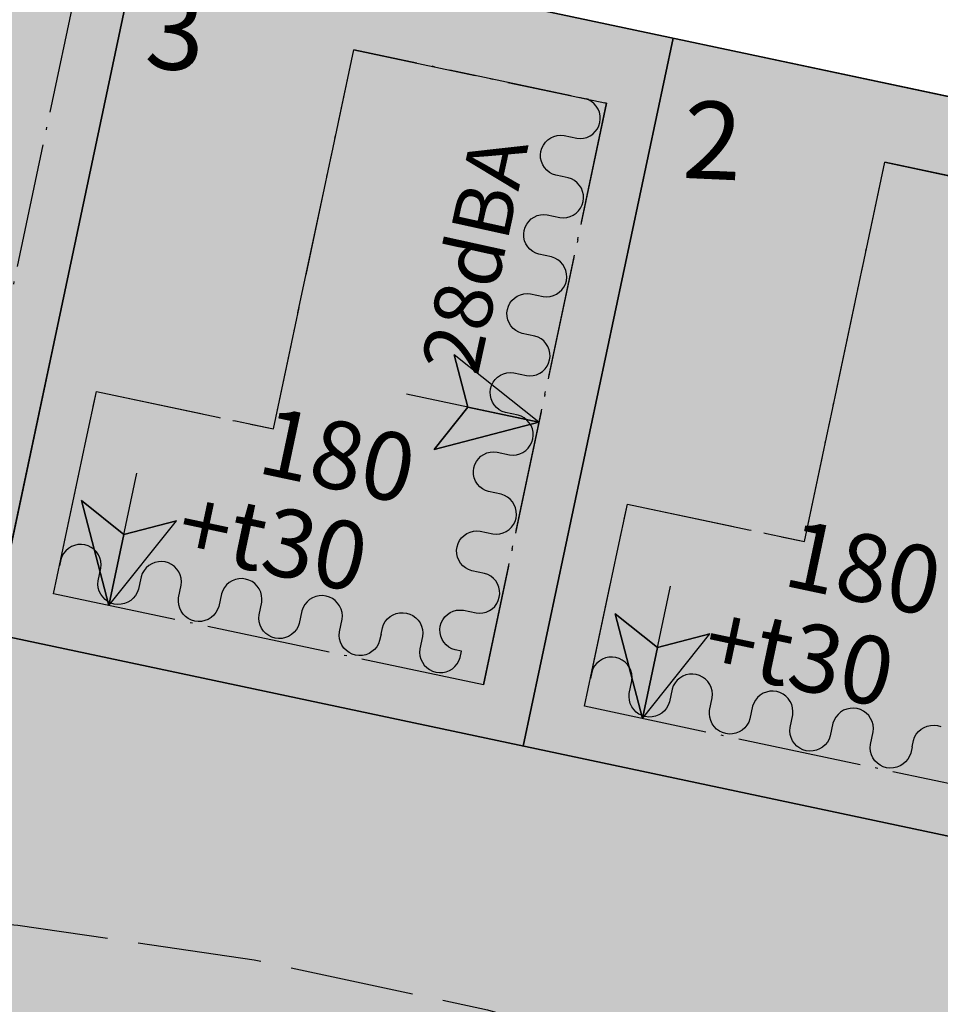
# Model space of a CAD drawing. Units: metres. Extents: x 24496918 to 24497453, y 6819590 to 6820284.
# Drawn here: x 24497353 to 24497388, y 6819646 to 6819685 of the extents above; entities that cross this region are included whole.
import ezdxf

# ---------------------------------------------------------------- set-up
doc = ezdxf.new("R2010")
doc.units = ezdxf.units.M
doc.linetypes.add('ACAD_ISO02W100', pattern=[15, 12, -3])
doc.linetypes.add('ACAD_ISO04W100', pattern=[30, 24, -3, 0, -3])
for name, color, linetype in [('01_AO_Asemakaavan käyttötarkoitusalue', 10, 'Continuous'), ('01_AO_Asemakaavan käyttötarkoitusalue_viiva', 10, 'Continuous'), ('01_VL_Asemakaavan käyttötarkoitusalue', 10, 'Continuous'), ('01_VL_Asemakaavan käyttötarkoitusalue_viiva', 10, 'Continuous'), ('02_ohjeellinen tontti_Kaavamääräysalue', 10, 'Continuous'), ('02_rakennusala_Kaavamääräysalue', 10, 'Continuous'), ('04_Korttelin raja_Kaavamääräysviiva', 10, 'Continuous'), ('04_viiteviiva_Kaavamääräysviiva', 10, 'Continuous'), ('05_Apuviiva_Asemakaavan viiteviiva', 10, 'Continuous'), ('05_Ohjeellisen alueenosan raja_Asemakaavan viiteviiva', 10, 'Continuous'), ('05_Rakennusalan raja_Asemakaavan viiteviiva', 10, 'Continuous'), ('05_Tontin raja_Asemakaavan viiteviiva', 10, 'Continuous'), ('12_Asemakaavan viiteteksti', 10, 'Continuous')]:
    doc.layers.add(name, color=color, linetype=linetype)
doc.styles.get("Standard").update_dxf_attribs({"font": 'arial.ttf'})
doc.linetypes.add('zm121', pattern='A,0.0001,[8,KARTTA.SHX,S=1,R=0,X=0,Y=0],3.9999,[9,KARTTA.SHX,S=1,R=0,X=0,Y=0],0.0001,[10,KARTTA.SHX,S=1,R=0,X=0,Y=0],1.9999,[9,KARTTA.SHX,S=1,R=0,X=0,Y=0],0.0001,[10,KARTTA.SHX,S=1,R=0,X=0,Y=0],3.9998,[11,KARTTA.SHX,S=1,R=0,X=0,Y=0],0.0001', length=10)

msp = doc.modelspace()

# ---------------------------------------------------------------- hatches: boundary and pattern name
at = {"layer": '01_AO_Asemakaavan käyttötarkoitusalue', "true_color": 0xd1bf91}
msp.add_hatch(color=43, dxfattribs=at).paths.add_polyline_path([(24497258.498, 6819680.529), (24497263.475, 6819704.008), (24497268.217, 6819707.091), (24497357.401, 6819688.189), (24497400.661, 6819679.019), (24497402.401, 6819678.651), (24497416.097, 6819675.748), (24497419.031, 6819675.126), (24497413.226, 6819647.734), (24497411.278, 6819648.147), (24497351.595, 6819660.797)], flags=16)
at = {"layer": '01_VL_Asemakaavan käyttötarkoitusalue', "true_color": 0x56aa1c}
msp.add_hatch(color=74, dxfattribs=at).paths.add_polyline_path([(24497211.349, 6819747.767), (24497248.079, 6819958.294), (24497249.703, 6819957.891), (24497251.32, 6819957.46), (24497252.93, 6819957.003), (24497239.998, 6819882.886), (24497241.605, 6819875.049), (24497239.962, 6819874.712), (24497245.583, 6819847.282), (24497249.502, 6819848.085), (24497251.108, 6819840.248), (24497247.19, 6819839.445), (24497252.811, 6819812.015), (24497333.142, 6819828.479), (24497339.165, 6819799.09), (24497242.635, 6819779.306), (24497223.281, 6819687.994), (24497250.672, 6819682.188), (24497250.672, 6819682.188), (24497258.498, 6819680.529), (24497351.595, 6819660.797), (24497411.278, 6819648.147), (24497413.226, 6819647.734), (24497394.678, 6819632.424), (24497373.707, 6819595.749), (24497363.104, 6819597.637), (24497353.363, 6819599.199), (24497331.911, 6819602.918), (24497268.138, 6819623.991), (24497239.821, 6819637.39), (24497243.444, 6819659.142), (24497197.296, 6819667.224), (24497208.054, 6819728.884)], flags=16)

# ---------------------------------------------------------------- linework, layer by layer
at = {"layer": '01_AO_Asemakaavan käyttötarkoitusalue_viiva', "color": 7, "linetype": 'Continuous', "lineweight": -3, "flags": 128}
msp.add_lwpolyline([(24497258.498, 6819680.529), (24497263.475, 6819704.008), (24497268.217, 6819707.091), (24497357.401, 6819688.189), (24497400.661, 6819679.019), (24497402.401, 6819678.651), (24497416.097, 6819675.748), (24497419.031, 6819675.126), (24497413.226, 6819647.734), (24497411.278, 6819648.147), (24497351.595, 6819660.797), (24497258.498, 6819680.529)], dxfattribs=at)
at = {"layer": '01_VL_Asemakaavan käyttötarkoitusalue_viiva', "color": 7, "linetype": 'zm121', "lineweight": -3, "flags": 128}
msp.add_lwpolyline([(24497211.349, 6819747.767), (24497208.054, 6819728.884), (24497197.296, 6819667.224), (24497243.444, 6819659.142), (24497239.821, 6819637.39), (24497268.138, 6819623.991), (24497331.911, 6819602.918), (24497353.363, 6819599.199), (24497363.104, 6819597.637), (24497373.707, 6819595.749), (24497394.678, 6819632.424), (24497413.226, 6819647.734), (24497411.278, 6819648.147), (24497351.595, 6819660.797), (24497258.498, 6819680.529), (24497250.672, 6819682.188), (24497250.672, 6819682.188), (24497223.281, 6819687.994), (24497242.635, 6819779.306), (24497339.165, 6819799.09), (24497333.142, 6819828.479), (24497252.811, 6819812.015), (24497247.19, 6819839.445), (24497251.108, 6819840.248), (24497249.502, 6819848.085), (24497245.583, 6819847.282), (24497239.962, 6819874.712), (24497241.605, 6819875.049), (24497239.998, 6819882.886), (24497252.93, 6819957.003), (24497251.32, 6819957.46), (24497249.703, 6819957.891), (24497248.079, 6819958.294), (24497211.349, 6819747.767)], dxfattribs=at)
at = {"layer": '02_ohjeellinen tontti_Kaavamääräysalue', "color": 7}
for points in [[(24497333.008, 6819664.737), (24497338.813, 6819692.128), (24497357.401, 6819688.189), (24497351.595, 6819660.797)], [(24497351.595, 6819660.797), (24497357.401, 6819688.189), (24497377.944, 6819683.834), (24497372.138, 6819656.443)], [(24497372.138, 6819656.443), (24497377.944, 6819683.834), (24497398.488, 6819679.48), (24497392.682, 6819652.089)]]:
    msp.add_lwpolyline(points, close=True, dxfattribs=at)
at = {"layer": '02_rakennusala_Kaavamääräysalue', "color": 7, "linetype": 'ACAD_ISO04W100', "lineweight": -3, "ltscale": 0.2}
for points in [[(24497335.379, 6819666.279), (24497337.038, 6819674.105), (24497341.929, 6819673.068), (24497345.039, 6819687.742), (24497354.822, 6819685.669), (24497350.053, 6819663.168)], [(24497353.966, 6819662.339), (24497355.625, 6819670.165), (24497362.473, 6819668.714), (24497365.583, 6819683.388), (24497375.366, 6819681.314), (24497370.597, 6819658.814)], [(24497374.51, 6819657.985), (24497376.168, 6819665.811), (24497383.016, 6819664.359), (24497386.126, 6819679.033), (24497395.909, 6819676.96), (24497391.14, 6819654.46)]]:
    msp.add_lwpolyline(points, close=True, dxfattribs=at)
at = {"layer": '04_Korttelin raja_Kaavamääräysviiva', "color": 7}
msp.add_lwpolyline([(24497258.498, 6819680.529), (24497351.595, 6819660.797), (24497411.278, 6819648.147), (24497413.226, 6819647.734), (24497419.031, 6819675.126), (24497416.097, 6819675.748), (24497402.401, 6819678.651), (24497400.661, 6819679.019), (24497357.401, 6819688.189), (24497268.217, 6819707.091)], dxfattribs=at)
at = {"layer": '04_viiteviiva_Kaavamääräysviiva', "color": 7}
for points in [[(24497369.749, 6819660.118), (24497369.504, 6819660.17), (24497369.379, 6819660.214), (24497369.262, 6819660.278), (24497369.159, 6819660.361), (24497369.071, 6819660.461), (24497369.001, 6819660.573), (24497368.951, 6819660.697), (24497368.922, 6819660.826), (24497368.916, 6819660.959), (24497368.932, 6819661.091), (24497368.971, 6819661.218), (24497369.03, 6819661.337), (24497369.109, 6819661.444), (24497369.205, 6819661.536), (24497369.314, 6819661.611), (24497369.435, 6819661.666), (24497369.564, 6819661.7), (24497369.696, 6819661.711), (24497369.828, 6819661.7), (24497370.317, 6819661.597), (24497370.45, 6819661.586), (24497370.582, 6819661.597), (24497370.711, 6819661.631), (24497370.831, 6819661.686), (24497370.941, 6819661.761), (24497371.037, 6819661.853), (24497371.116, 6819661.96), (24497371.175, 6819662.079), (24497371.213, 6819662.206), (24497371.23, 6819662.338), (24497371.224, 6819662.471), (24497371.195, 6819662.601), (24497371.145, 6819662.724), (24497371.075, 6819662.836), (24497370.987, 6819662.936), (24497370.884, 6819663.019), (24497370.767, 6819663.083), (24497370.642, 6819663.127), (24497370.397, 6819663.179), (24497370.153, 6819663.231), (24497370.027, 6819663.274), (24497369.911, 6819663.339), (24497369.807, 6819663.422), (24497369.719, 6819663.521), (24497369.649, 6819663.634), (24497369.599, 6819663.757), (24497369.571, 6819663.887), (24497369.565, 6819664.02), (24497369.581, 6819664.151), (24497369.62, 6819664.279), (24497369.679, 6819664.397), (24497369.758, 6819664.504), (24497369.853, 6819664.597), (24497369.963, 6819664.671), (24497370.084, 6819664.726), (24497370.212, 6819664.76), (24497370.345, 6819664.772), (24497370.477, 6819664.761), (24497370.966, 6819664.657), (24497371.099, 6819664.646), (24497371.231, 6819664.658), (24497371.359, 6819664.692), (24497371.48, 6819664.747), (24497371.59, 6819664.822), (24497371.686, 6819664.914), (24497371.764, 6819665.021), (24497371.824, 6819665.14), (24497371.862, 6819665.267), (24497371.879, 6819665.399), (24497371.872, 6819665.531), (24497371.844, 6819665.661), (24497371.794, 6819665.784), (24497371.724, 6819665.897), (24497371.636, 6819665.996), (24497371.532, 6819666.079), (24497371.416, 6819666.144), (24497371.291, 6819666.188), (24497371.046, 6819666.24), (24497370.801, 6819666.291), (24497370.676, 6819666.335), (24497370.56, 6819666.399), (24497370.456, 6819666.482), (24497370.368, 6819666.582), (24497370.298, 6819666.695), (24497370.248, 6819666.818), (24497370.22, 6819666.947), (24497370.213, 6819667.08), (24497370.23, 6819667.212), (24497370.268, 6819667.339), (24497370.328, 6819667.458), (24497370.406, 6819667.565), (24497370.502, 6819667.657), (24497370.612, 6819667.732), (24497370.733, 6819667.787), (24497370.861, 6819667.821), (24497370.993, 6819667.832), (24497371.126, 6819667.822), (24497371.615, 6819667.718), (24497371.747, 6819667.707), (24497371.88, 6819667.719), (24497372.008, 6819667.753), (24497372.129, 6819667.808), (24497372.239, 6819667.882), (24497372.334, 6819667.975), (24497372.413, 6819668.082), (24497372.472, 6819668.2), (24497372.511, 6819668.328), (24497372.527, 6819668.459), (24497372.521, 6819668.592), (24497372.493, 6819668.722), (24497372.443, 6819668.845), (24497372.373, 6819668.958), (24497372.285, 6819669.057), (24497372.181, 6819669.14), (24497372.065, 6819669.204), (24497371.939, 6819669.248), (24497371.695, 6819669.3), (24497371.45, 6819669.352), (24497371.325, 6819669.396), (24497371.208, 6819669.46), (24497371.105, 6819669.543), (24497371.017, 6819669.642), (24497370.947, 6819669.755), (24497370.897, 6819669.878), (24497370.868, 6819670.008), (24497370.862, 6819670.141), (24497370.879, 6819670.273), (24497370.917, 6819670.4), (24497370.976, 6819670.519), (24497371.055, 6819670.626), (24497371.151, 6819670.718), (24497371.261, 6819670.792), (24497371.381, 6819670.848), (24497371.51, 6819670.881), (24497371.642, 6819670.893), (24497371.775, 6819670.882), (24497372.264, 6819670.778), (24497372.396, 6819670.768), (24497372.528, 6819670.779), (24497372.657, 6819670.813), (24497372.778, 6819670.868), (24497372.887, 6819670.943), (24497372.983, 6819671.035), (24497373.062, 6819671.142), (24497373.121, 6819671.261), (24497373.16, 6819671.388), (24497373.176, 6819671.52), (24497373.17, 6819671.653), (24497373.141, 6819671.782), (24497373.091, 6819671.905), (24497373.021, 6819672.018), (24497372.933, 6819672.118), (24497372.83, 6819672.201), (24497372.713, 6819672.265), (24497372.588, 6819672.309), (24497372.343, 6819672.361), (24497372.099, 6819672.412), (24497371.973, 6819672.456), (24497371.857, 6819672.521), (24497371.754, 6819672.604), (24497371.665, 6819672.703), (24497371.595, 6819672.816), (24497371.545, 6819672.939), (24497371.517, 6819673.069), (24497371.511, 6819673.201), (24497371.527, 6819673.333), (24497371.566, 6819673.46), (24497371.625, 6819673.579), (24497371.704, 6819673.686), (24497371.799, 6819673.778), (24497371.909, 6819673.853), (24497372.03, 6819673.908), (24497372.159, 6819673.942), (24497372.291, 6819673.954), (24497372.423, 6819673.943), (24497372.912, 6819673.839), (24497373.045, 6819673.828), (24497373.177, 6819673.84), (24497373.305, 6819673.874), (24497373.426, 6819673.929), (24497373.536, 6819674.004), (24497373.632, 6819674.096), (24497373.71, 6819674.203), (24497373.77, 6819674.322), (24497373.808, 6819674.449), (24497373.825, 6819674.581), (24497373.819, 6819674.713), (24497373.79, 6819674.843), (24497373.74, 6819674.966), (24497373.67, 6819675.079), (24497373.582, 6819675.178), (24497373.478, 6819675.261), (24497373.362, 6819675.326), (24497373.237, 6819675.369), (24497372.992, 6819675.421), (24497372.747, 6819675.473), (24497372.622, 6819675.517), (24497372.506, 6819675.581), (24497372.402, 6819675.664), (24497372.314, 6819675.764), (24497372.244, 6819675.876), (24497372.194, 6819675.999), (24497372.166, 6819676.129), (24497372.16, 6819676.262), (24497372.176, 6819676.394), (24497372.214, 6819676.521), (24497372.274, 6819676.64), (24497372.353, 6819676.747), (24497372.448, 6819676.839), (24497372.558, 6819676.914), (24497372.679, 6819676.969), (24497372.807, 6819677.003), (24497372.94, 6819677.014), (24497373.072, 6819677.003), (24497373.561, 6819676.9), (24497373.693, 6819676.889), (24497373.826, 6819676.9), (24497373.954, 6819676.934), (24497374.075, 6819676.989), (24497374.185, 6819677.064), (24497374.28, 6819677.156), (24497374.359, 6819677.263), (24497374.418, 6819677.382), (24497374.457, 6819677.509), (24497374.473, 6819677.641), (24497374.467, 6819677.774), (24497374.439, 6819677.903), (24497374.389, 6819678.027), (24497374.319, 6819678.139), (24497374.231, 6819678.239), (24497374.127, 6819678.322), (24497374.011, 6819678.386), (24497373.885, 6819678.43), (24497373.641, 6819678.482), (24497373.396, 6819678.534), (24497373.271, 6819678.577), (24497373.155, 6819678.642), (24497373.051, 6819678.725), (24497372.963, 6819678.824), (24497372.893, 6819678.937), (24497372.843, 6819679.06), (24497372.814, 6819679.19), (24497372.808, 6819679.322), (24497372.825, 6819679.454), (24497372.863, 6819679.581), (24497372.923, 6819679.7), (24497373.001, 6819679.807), (24497373.097, 6819679.899), (24497373.207, 6819679.974), (24497373.327, 6819680.029), (24497373.456, 6819680.063), (24497373.588, 6819680.075), (24497373.721, 6819680.064), (24497374.21, 6819679.96), (24497374.342, 6819679.949), (24497374.474, 6819679.961), (24497374.603, 6819679.995), (24497374.724, 6819680.05), (24497374.833, 6819680.125), (24497374.929, 6819680.217), (24497375.008, 6819680.324), (24497375.067, 6819680.443), (24497375.106, 6819680.57), (24497375.122, 6819680.702), (24497375.116, 6819680.834), (24497375.087, 6819680.964), (24497375.038, 6819681.087), (24497374.967, 6819681.2), (24497374.879, 6819681.299), (24497374.776, 6819681.382), (24497374.66, 6819681.447), (24497374.534, 6819681.49), (24497374.29, 6819681.542)], [(24497366.638, 6819660.778), (24497366.586, 6819660.533), (24497366.54, 6819660.408), (24497366.474, 6819660.292), (24497366.389, 6819660.188), (24497366.288, 6819660.1), (24497366.174, 6819660.031), (24497366.05, 6819659.981), (24497365.919, 6819659.953), (24497365.785, 6819659.948), (24497365.653, 6819659.964), (24497365.525, 6819660.003), (24497365.405, 6819660.062), (24497365.297, 6819660.141), (24497365.203, 6819660.237), (24497365.127, 6819660.346), (24497365.071, 6819660.468), (24497365.035, 6819660.596), (24497365.022, 6819660.729), (24497365.03, 6819660.863), (24497365.134, 6819661.352), (24497365.143, 6819661.485), (24497365.129, 6819661.618), (24497365.094, 6819661.747), (24497365.037, 6819661.868), (24497364.961, 6819661.978), (24497364.868, 6819662.074), (24497364.76, 6819662.152), (24497364.64, 6819662.212), (24497364.512, 6819662.25), (24497364.379, 6819662.267), (24497364.246, 6819662.261), (24497364.115, 6819662.233), (24497363.991, 6819662.184), (24497363.877, 6819662.114), (24497363.776, 6819662.027), (24497363.691, 6819661.923), (24497363.625, 6819661.807), (24497363.579, 6819661.682), (24497363.527, 6819661.437), (24497363.475, 6819661.192), (24497363.429, 6819661.067), (24497363.363, 6819660.951), (24497363.278, 6819660.848), (24497363.177, 6819660.76), (24497363.063, 6819660.69), (24497362.939, 6819660.641), (24497362.808, 6819660.613), (24497362.674, 6819660.607), (24497362.542, 6819660.624), (24497362.414, 6819660.662), (24497362.294, 6819660.722), (24497362.186, 6819660.8), (24497362.093, 6819660.896), (24497362.016, 6819661.006), (24497361.96, 6819661.127), (24497361.924, 6819661.256), (24497361.911, 6819661.389), (24497361.92, 6819661.522), (24497362.023, 6819662.011), (24497362.032, 6819662.145), (24497362.019, 6819662.278), (24497361.983, 6819662.407), (24497361.926, 6819662.528), (24497361.85, 6819662.638), (24497361.757, 6819662.733), (24497361.649, 6819662.812), (24497361.529, 6819662.871), (24497361.401, 6819662.91), (24497361.268, 6819662.927), (24497361.135, 6819662.921), (24497361.004, 6819662.893), (24497360.88, 6819662.843), (24497360.766, 6819662.774), (24497360.665, 6819662.686), (24497360.58, 6819662.583), (24497360.514, 6819662.467), (24497360.468, 6819662.341), (24497360.416, 6819662.096), (24497360.364, 6819661.852), (24497360.318, 6819661.726), (24497360.252, 6819661.61), (24497360.167, 6819661.507), (24497360.066, 6819661.419), (24497359.952, 6819661.35), (24497359.828, 6819661.3), (24497359.697, 6819661.272), (24497359.563, 6819661.266), (24497359.431, 6819661.283), (24497359.303, 6819661.322), (24497359.183, 6819661.381), (24497359.075, 6819661.46), (24497358.982, 6819661.555), (24497358.905, 6819661.665), (24497358.849, 6819661.786), (24497358.813, 6819661.915), (24497358.8, 6819662.048), (24497358.809, 6819662.181), (24497358.912, 6819662.671), (24497358.921, 6819662.804), (24497358.908, 6819662.937), (24497358.872, 6819663.066), (24497358.815, 6819663.187), (24497358.739, 6819663.297), (24497358.646, 6819663.392), (24497358.538, 6819663.471), (24497358.418, 6819663.531), (24497358.29, 6819663.569), (24497358.157, 6819663.586), (24497358.024, 6819663.58), (24497357.893, 6819663.552), (24497357.769, 6819663.502), (24497357.655, 6819663.433), (24497357.554, 6819663.345), (24497357.469, 6819663.242), (24497357.403, 6819663.126), (24497357.357, 6819663), (24497357.305, 6819662.756), (24497357.253, 6819662.511), (24497357.207, 6819662.386), (24497357.141, 6819662.27), (24497357.056, 6819662.166), (24497356.955, 6819662.079), (24497356.841, 6819662.009), (24497356.717, 6819661.959), (24497356.586, 6819661.931), (24497356.453, 6819661.926), (24497356.32, 6819661.942), (24497356.192, 6819661.981), (24497356.072, 6819662.04), (24497355.964, 6819662.119), (24497355.871, 6819662.215), (24497355.795, 6819662.325), (24497355.738, 6819662.446), (24497355.702, 6819662.575), (24497355.689, 6819662.708), (24497355.698, 6819662.841), (24497355.801, 6819663.33), (24497355.81, 6819663.463), (24497355.797, 6819663.596), (24497355.761, 6819663.725), (24497355.705, 6819663.846), (24497355.628, 6819663.956), (24497355.535, 6819664.052), (24497355.427, 6819664.13), (24497355.307, 6819664.19), (24497355.179, 6819664.229), (24497355.047, 6819664.245), (24497354.913, 6819664.239), (24497354.782, 6819664.211), (24497354.658, 6819664.162), (24497354.544, 6819664.092), (24497354.443, 6819664.005), (24497354.358, 6819663.901), (24497354.292, 6819663.785), (24497354.246, 6819663.66), (24497354.194, 6819663.415)], [(24497366.638, 6819660.778), (24497366.69, 6819661.022), (24497366.735, 6819661.148), (24497366.802, 6819661.264), (24497366.887, 6819661.367), (24497366.988, 6819661.455), (24497367.102, 6819661.524), (24497367.226, 6819661.574), (24497367.357, 6819661.602), (24497367.49, 6819661.608), (24497367.623, 6819661.591), (24497367.751, 6819661.552), (24497367.87, 6819661.493), (24497367.979, 6819661.414), (24497368.072, 6819661.319), (24497368.148, 6819661.209), (24497368.205, 6819661.088), (24497368.24, 6819660.959), (24497368.254, 6819660.826), (24497368.245, 6819660.692), (24497368.141, 6819660.203), (24497368.132, 6819660.07), (24497368.146, 6819659.937), (24497368.182, 6819659.808), (24497368.238, 6819659.687), (24497368.314, 6819659.577), (24497368.408, 6819659.482), (24497368.516, 6819659.403), (24497368.635, 6819659.343), (24497368.763, 6819659.305), (24497368.896, 6819659.288), (24497369.03, 6819659.294), (24497369.16, 6819659.322), (24497369.285, 6819659.372), (24497369.399, 6819659.441), (24497369.5, 6819659.529), (24497369.584, 6819659.632), (24497369.651, 6819659.748), (24497369.697, 6819659.874), (24497369.749, 6819660.118)], [(24497387.181, 6819656.423), (24497387.13, 6819656.179), (24497387.084, 6819656.053), (24497387.017, 6819655.937), (24497386.932, 6819655.834), (24497386.831, 6819655.746), (24497386.717, 6819655.677), (24497386.593, 6819655.627), (24497386.462, 6819655.599), (24497386.329, 6819655.593), (24497386.196, 6819655.61), (24497386.068, 6819655.649), (24497385.949, 6819655.708), (24497385.84, 6819655.787), (24497385.747, 6819655.882), (24497385.671, 6819655.992), (24497385.614, 6819656.113), (24497385.579, 6819656.242), (24497385.565, 6819656.375), (24497385.574, 6819656.508), (24497385.678, 6819656.998), (24497385.687, 6819657.131), (24497385.673, 6819657.264), (24497385.637, 6819657.393), (24497385.581, 6819657.514), (24497385.505, 6819657.624), (24497385.411, 6819657.719), (24497385.303, 6819657.798), (24497385.183, 6819657.858), (24497385.055, 6819657.896), (24497384.923, 6819657.913), (24497384.789, 6819657.907), (24497384.659, 6819657.879), (24497384.534, 6819657.83), (24497384.42, 6819657.76), (24497384.319, 6819657.672), (24497384.235, 6819657.569), (24497384.168, 6819657.453), (24497384.122, 6819657.327), (24497384.07, 6819657.083), (24497384.019, 6819656.838), (24497383.973, 6819656.713), (24497383.906, 6819656.597), (24497383.821, 6819656.493), (24497383.721, 6819656.406), (24497383.606, 6819656.336), (24497383.482, 6819656.286), (24497383.352, 6819656.258), (24497383.218, 6819656.253), (24497383.085, 6819656.269), (24497382.957, 6819656.308), (24497382.838, 6819656.367), (24497382.73, 6819656.446), (24497382.636, 6819656.542), (24497382.56, 6819656.651), (24497382.503, 6819656.773), (24497382.468, 6819656.901), (24497382.454, 6819657.034), (24497382.463, 6819657.168), (24497382.567, 6819657.657), (24497382.576, 6819657.79), (24497382.562, 6819657.923), (24497382.527, 6819658.052), (24497382.47, 6819658.173), (24497382.394, 6819658.283), (24497382.3, 6819658.379), (24497382.192, 6819658.457), (24497382.073, 6819658.517), (24497381.945, 6819658.556), (24497381.812, 6819658.572), (24497381.678, 6819658.566), (24497381.548, 6819658.538), (24497381.424, 6819658.489), (24497381.309, 6819658.419), (24497381.209, 6819658.332), (24497381.124, 6819658.228), (24497381.057, 6819658.112), (24497381.011, 6819657.987), (24497380.959, 6819657.742), (24497380.908, 6819657.497), (24497380.862, 6819657.372), (24497380.795, 6819657.256), (24497380.711, 6819657.153), (24497380.61, 6819657.065), (24497380.496, 6819656.995), (24497380.371, 6819656.946), (24497380.241, 6819656.918), (24497380.107, 6819656.912), (24497379.974, 6819656.929), (24497379.846, 6819656.967), (24497379.727, 6819657.027), (24497379.619, 6819657.105), (24497379.525, 6819657.201), (24497379.449, 6819657.311), (24497379.392, 6819657.432), (24497379.357, 6819657.561), (24497379.343, 6819657.694), (24497379.352, 6819657.827), (24497379.456, 6819658.316), (24497379.465, 6819658.45), (24497379.451, 6819658.583), (24497379.416, 6819658.712), (24497379.359, 6819658.833), (24497379.283, 6819658.942), (24497379.19, 6819659.038), (24497379.081, 6819659.117), (24497378.962, 6819659.176), (24497378.834, 6819659.215), (24497378.701, 6819659.231), (24497378.568, 6819659.226), (24497378.437, 6819659.198), (24497378.313, 6819659.148), (24497378.199, 6819659.079), (24497378.098, 6819658.991), (24497378.013, 6819658.888), (24497377.946, 6819658.772), (24497377.9, 6819658.646), (24497377.849, 6819658.402), (24497377.797, 6819658.157), (24497377.751, 6819658.031), (24497377.684, 6819657.915), (24497377.6, 6819657.812), (24497377.499, 6819657.724), (24497377.385, 6819657.655), (24497377.26, 6819657.605), (24497377.13, 6819657.577), (24497376.996, 6819657.571), (24497376.864, 6819657.588), (24497376.736, 6819657.627), (24497376.616, 6819657.686), (24497376.508, 6819657.765), (24497376.414, 6819657.86), (24497376.338, 6819657.97), (24497376.282, 6819658.091), (24497376.246, 6819658.22), (24497376.233, 6819658.353), (24497376.241, 6819658.487), (24497376.345, 6819658.976), (24497376.354, 6819659.109), (24497376.34, 6819659.242), (24497376.305, 6819659.371), (24497376.248, 6819659.492), (24497376.172, 6819659.602), (24497376.079, 6819659.698), (24497375.971, 6819659.776), (24497375.851, 6819659.836), (24497375.723, 6819659.874), (24497375.59, 6819659.891), (24497375.457, 6819659.885), (24497375.326, 6819659.857), (24497375.202, 6819659.808), (24497375.088, 6819659.738), (24497374.987, 6819659.65), (24497374.902, 6819659.547), (24497374.836, 6819659.431), (24497374.79, 6819659.305), (24497374.738, 6819659.061)], [(24497387.181, 6819656.423), (24497387.233, 6819656.668), (24497387.279, 6819656.793), (24497387.345, 6819656.909), (24497387.43, 6819657.013), (24497387.531, 6819657.101), (24497387.645, 6819657.17), (24497387.769, 6819657.22), (24497387.9, 6819657.248), (24497388.034, 6819657.253), (24497388.166, 6819657.237), (24497388.294, 6819657.198)]]:
    msp.add_lwpolyline(points, dxfattribs=at)
at = {"layer": '05_Apuviiva_Asemakaavan viiteviiva', "color": 7}
for p, q in [((24497372.75, 6819668.974), (24497369.47, 6819671.586)), ((24497372.75, 6819668.974), (24497367.626, 6819670.06)), ((24497372.75, 6819668.974), (24497368.693, 6819667.918)), ((24497356.109, 6819661.885), (24497357.195, 6819667.009)), ((24497356.109, 6819661.885), (24497355.052, 6819665.942)), ((24497356.109, 6819661.885), (24497358.721, 6819665.165)), ((24497376.753, 6819657.509), (24497377.84, 6819662.633)), ((24497376.753, 6819657.509), (24497375.697, 6819661.566)), ((24497376.753, 6819657.509), (24497379.365, 6819660.789))]:
    msp.add_line(p, q, dxfattribs=at)
for points in [[(24497368.693, 6819667.918), (24497369.999, 6819669.558), (24497369.47, 6819671.586)], [(24497372.75, 6819668.974), (24497369.47, 6819671.586), (24497369.999, 6819669.558), (24497372.75, 6819668.974)], [(24497372.75, 6819668.974), (24497369.999, 6819669.558), (24497368.693, 6819667.918), (24497372.75, 6819668.974)], [(24497355.052, 6819665.942), (24497356.692, 6819664.636), (24497358.721, 6819665.165)], [(24497356.109, 6819661.885), (24497356.692, 6819664.636), (24497355.052, 6819665.942), (24497356.109, 6819661.885)], [(24497356.109, 6819661.885), (24497358.721, 6819665.165), (24497356.692, 6819664.636), (24497356.109, 6819661.885)], [(24497375.697, 6819661.566), (24497377.337, 6819660.26), (24497379.365, 6819660.789)], [(24497376.753, 6819657.509), (24497377.337, 6819660.26), (24497375.697, 6819661.566), (24497376.753, 6819657.509)], [(24497376.753, 6819657.509), (24497379.365, 6819660.789), (24497377.337, 6819660.26), (24497376.753, 6819657.509)]]:
    msp.add_lwpolyline(points, dxfattribs=at)
at = {"layer": '05_Ohjeellisen alueenosan raja_Asemakaavan viiteviiva', "color": 7, "linetype": 'ACAD_ISO02W100', "lineweight": -3, "ltscale": 0.4, "flags": 128}
msp.add_lwpolyline([(24497259.169, 6819674.18), (24497277.577, 6819669.996), (24497284.531, 6819667.995), (24497291.338, 6819665.543), (24497297.971, 6819662.651), (24497304.399, 6819659.331), (24497310.506, 6819656.767), (24497316.787, 6819654.663), (24497323.206, 6819653.031), (24497329.728, 6819651.879), (24497343.387, 6819650.249), (24497352.593, 6819649.516), (24497361.73, 6819648.178), (24497370.76, 6819646.243), (24497379.643, 6819643.718), (24497388.34, 6819640.614), (24497396.815, 6819636.944), (24497400.754, 6819635.142), (24497404.901, 6819633.891), (24497409.18, 6819633.217), (24497413.51, 6819633.13), (24497419.351, 6819633.635), (24497423.799, 6819634.373), (24497428.171, 6819635.476), (24497432.437, 6819636.937), (24497448.108, 6819642.931)], dxfattribs=at)
at = {"layer": '05_Rakennusalan raja_Asemakaavan viiteviiva', "color": 7, "linetype": 'ACAD_ISO04W100', "lineweight": -3, "ltscale": 0.2, "flags": 128}
for points in [[(24497370.597, 6819658.814), (24497353.966, 6819662.339), (24497355.625, 6819670.165), (24497362.473, 6819668.714), (24497365.583, 6819683.388)], [(24497370.597, 6819658.814), (24497375.366, 6819681.314), (24497365.583, 6819683.388)], [(24497391.14, 6819654.46), (24497374.51, 6819657.985), (24497376.168, 6819665.811), (24497383.016, 6819664.359), (24497386.126, 6819679.033)], [(24497391.14, 6819654.46), (24497395.909, 6819676.96), (24497386.126, 6819679.033)]]:
    msp.add_lwpolyline(points, dxfattribs=at)
at = {"layer": '05_Tontin raja_Asemakaavan viiteviiva', "color": 7}
for p, q in [((24497351.595, 6819660.797), (24497357.401, 6819688.189)), ((24497372.138, 6819656.443), (24497377.944, 6819683.834))]:
    msp.add_line(p, q, dxfattribs=at)

# ---------------------------------------------------------------- texts
at = {"layer": '12_Asemakaavan viiteteksti', "color": 7, "attachment_point": 5}
for s, insert, char_height, width, rotation in [('{\\fArial|b0|i0;3}', (24497358.67, 6819684.113), 3, 3, 357.425), ('{\\fArial|b0|i0;2}', (24497379.47, 6819679.878), 3, 3, 357.425), ('{\\fArial|b0|i0;28dBA}', (24497370.264, 6819675.456), 2.25, 11.25, 77.601), ('{\\fArial|b0|i0;180}', (24497364.967, 6819667.699), 2.625, 7.875, 348.029), ('{\\fArial|b0|i0;+t30}', (24497362.463, 6819664.412), 2.625, 10.5, 348.029), ('{\\fArial|b0|i0;180}', (24497385.307, 6819663.34), 2.625, 7.875, 348.029), ('{\\fArial|b0|i0;+t30}', (24497382.83, 6819659.959), 2.625, 10.5, 348.029)]:
    msp.add_mtext(s, dxfattribs=dict(at, insert=insert, char_height=char_height, width=width, rotation=rotation))

doc.saveas('drawing.dxf')
